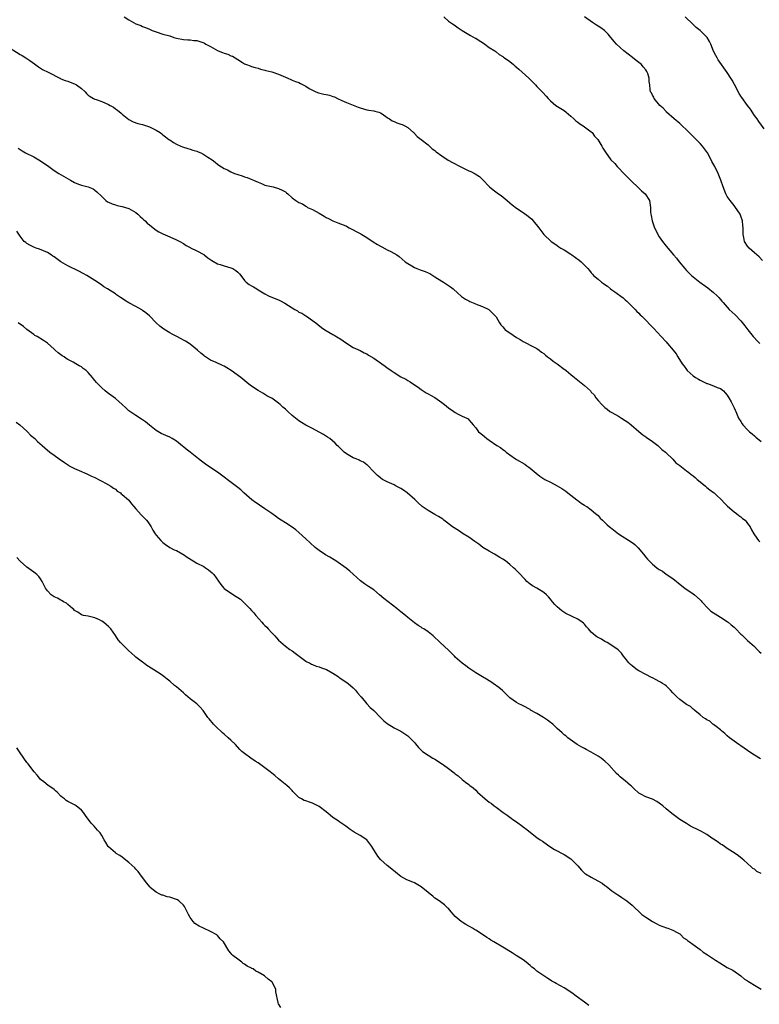
# Model space of a CAD drawing. Units: inches. Extents: x 2598000 to 2601000, y 1533000 to 1536000.
# Drawn here: x 2599721 to 2599938, y 1533601 to 1533890 of the extents above; entities that cross this region are included whole.
import ezdxf

# ---------------------------------------------------------------- set-up
doc = ezdxf.new("R2010")
doc.units = ezdxf.units.IN
doc.header["$MEASUREMENT"] = 0
doc.layers.add('LD25981533_10ft', color=53, linetype='Continuous')

msp = doc.modelspace()

# ---------------------------------------------------------------- linework, layer by layer
at = {"layer": 'LD25981533_10ft'}
for points, elevation in [([(2599751.58, 1533891), (2599753, 1533890.15), (2599755.01, 1533889), (2599756.45, 1533888.45), (2599757, 1533888.19), (2599757.9, 1533887.9), (2599759, 1533887.36), (2599759.27, 1533887.27), (2599759.87, 1533887), (2599761, 1533886.58), (2599763, 1533885.97), (2599765, 1533885.4), (2599766.22, 1533885), (2599767, 1533884.77), (2599769, 1533884.37), (2599770.27, 1533884.27), (2599771, 1533884.26), (2599772.1, 1533884.1), (2599773, 1533884.04), (2599775, 1533883.35), (2599775.25, 1533883.25), (2599775.64, 1533883), (2599777, 1533882.26), (2599779, 1533881.12), (2599779.27, 1533881), (2599780.52, 1533880.52), (2599781, 1533880.32), (2599782.05, 1533880.05), (2599783, 1533879.58), (2599783.45, 1533879.45), (2599785, 1533878.51), (2599786.43, 1533877.57), (2599787, 1533877.24), (2599787.59, 1533877), (2599788.64, 1533876.64), (2599789, 1533876.43), (2599790.15, 1533876.15), (2599791, 1533875.89), (2599791.66, 1533875.66), (2599793, 1533875.34), (2599793.25, 1533875.25), (2599795, 1533874.82), (2599797, 1533874.19), (2599799.77, 1533873), (2599800.6, 1533872.6), (2599801, 1533872.43), (2599802.02, 1533872.02), (2599803, 1533871.67), (2599803.45, 1533871.45), (2599805, 1533870.67), (2599805.99, 1533869.99), (2599807, 1533869.42), (2599807.97, 1533869), (2599808.72, 1533868.72), (2599810.33, 1533868.33), (2599811, 1533868.2), (2599811.96, 1533867.96), (2599813, 1533867.59), (2599813.46, 1533867.46), (2599814.35, 1533867), (2599815.58, 1533866.42), (2599817, 1533865.82), (2599820.43, 1533864.43), (2599821, 1533864.24), (2599823, 1533863.67), (2599823.58, 1533863.58), (2599825, 1533863.38), (2599825.28, 1533863.28), (2599826.51, 1533863), (2599827, 1533862.83), (2599827.48, 1533862.52), (2599829, 1533861.4), (2599829.2, 1533861.2), (2599829.61, 1533861), (2599830.43, 1533860.43), (2599831, 1533860.21), (2599831.82, 1533859.82), (2599833, 1533859.45), (2599833.32, 1533859.32), (2599834.19, 1533859), (2599835, 1533858.48), (2599836.75, 1533857), (2599836.87, 1533856.87), (2599837, 1533856.75), (2599837.79, 1533855.79), (2599839, 1533855), (2599841, 1533853.36), (2599842.21, 1533852.21), (2599843, 1533851.68), (2599843.36, 1533851.36), (2599845, 1533850.15), (2599846.88, 1533848.88), (2599848.17, 1533848.17), (2599850.47, 1533847), (2599853, 1533845.77), (2599853.54, 1533845.54), (2599854.89, 1533844.89), (2599856.09, 1533844.09), (2599857, 1533843.19), (2599859.07, 1533841), (2599860.18, 1533840.18), (2599861.72, 1533839), (2599862.46, 1533838.46), (2599864.29, 1533837), (2599865, 1533836.36), (2599865.74, 1533835.74), (2599867, 1533834.79), (2599869, 1533833.44), (2599870.39, 1533832.39), (2599871.48, 1533831.48), (2599871.94, 1533831), (2599873.58, 1533829), (2599874.15, 1533828.15), (2599875, 1533826.97), (2599877.17, 1533825), (2599878.23, 1533824.23), (2599879, 1533823.74), (2599879.42, 1533823.42), (2599880.09, 1533823), (2599881, 1533822.52), (2599883, 1533821.24), (2599883.3, 1533821), (2599885.48, 1533819.48), (2599886.01, 1533819), (2599887.99, 1533817), (2599888.45, 1533816.45), (2599889, 1533815.69), (2599889.36, 1533815.36), (2599889.7, 1533815), (2599891, 1533813.89), (2599892.04, 1533813), (2599892.62, 1533812.62), (2599893, 1533812.33), (2599893.78, 1533811.78), (2599894.64, 1533811), (2599895, 1533810.76), (2599895.88, 1533810.12), (2599898.4, 1533808.4), (2599899, 1533807.77), (2599899.42, 1533807.42), (2599901, 1533805.88), (2599901.42, 1533805.42), (2599901.87, 1533805), (2599902.41, 1533804.41), (2599903, 1533803.89), (2599903.42, 1533803.42), (2599903.88, 1533803), (2599905, 1533801.85), (2599906.38, 1533800.38), (2599907.38, 1533799.38), (2599909.59, 1533797), (2599911, 1533795.42), (2599911.42, 1533795), (2599913.04, 1533793), (2599913.93, 1533791.93), (2599914.42, 1533791), (2599915.72, 1533789), (2599916.31, 1533788.31), (2599917, 1533787.27), (2599917.22, 1533787), (2599919, 1533785.44), (2599919.61, 1533785), (2599920.5, 1533784.5), (2599921, 1533784.17), (2599921.8, 1533783.8), (2599923, 1533783.21), (2599923.15, 1533783.15), (2599923.65, 1533783), (2599925, 1533782.52), (2599926.06, 1533782.06), (2599927, 1533781.71), (2599927.94, 1533781), (2599928.4, 1533780.4), (2599929, 1533779.78), (2599929.27, 1533779.27), (2599929.5, 1533779), (2599930.18, 1533777.82), (2599931, 1533776.08), (2599931.3, 1533775.3), (2599931.48, 1533775), (2599932.33, 1533773), (2599933, 1533771.99), (2599933.37, 1533771.37), (2599933.56, 1533771), (2599935, 1533769.57), (2599935.52, 1533769), (2599936.35, 1533768.35), (2599937, 1533767.79), (2599937.45, 1533767.45), (2599939, 1533766.13)], 7390), ([(2599845.61, 1533891), (2599847, 1533889.79), (2599848.18, 1533889), (2599848.66, 1533888.66), (2599849.8, 1533887.8), (2599851.05, 1533887), (2599853, 1533885.87), (2599853.51, 1533885.51), (2599854.8, 1533884.8), (2599855, 1533884.72), (2599856.04, 1533884.04), (2599857, 1533883.46), (2599857.68, 1533883), (2599859, 1533882.05), (2599860.67, 1533881), (2599860.85, 1533880.85), (2599861, 1533880.75), (2599861.94, 1533879.94), (2599863, 1533879.34), (2599863.19, 1533879.19), (2599863.5, 1533879), (2599865, 1533877.89), (2599866.09, 1533877), (2599866.57, 1533876.57), (2599867, 1533876.23), (2599867.64, 1533875.64), (2599870.62, 1533873), (2599871, 1533872.6), (2599872.62, 1533871), (2599873, 1533870.54), (2599874.76, 1533868.76), (2599875.71, 1533867.71), (2599876.33, 1533867), (2599877, 1533866.33), (2599878.56, 1533865), (2599880.06, 1533864.06), (2599881, 1533863.53), (2599881.59, 1533863), (2599883, 1533861.82), (2599883.87, 1533861), (2599884.44, 1533860.44), (2599885, 1533860.06), (2599885.6, 1533859.6), (2599886.65, 1533859), (2599887, 1533858.72), (2599889, 1533857.25), (2599889.3, 1533857), (2599889.98, 1533855.98), (2599890.96, 1533855), (2599892.09, 1533853), (2599892.4, 1533852.4), (2599893, 1533851.52), (2599893.18, 1533851.18), (2599894.77, 1533849), (2599895.91, 1533847.91), (2599896.58, 1533847), (2599897, 1533846.64), (2599898.56, 1533845), (2599899.79, 1533843.79), (2599901, 1533842.48), (2599902.64, 1533841), (2599902.81, 1533840.81), (2599903.82, 1533839.82), (2599904.86, 1533839), (2599906.14, 1533837), (2599906.42, 1533835), (2599906.42, 1533833.58), (2599906.49, 1533833), (2599906.64, 1533832.64), (2599906.88, 1533831), (2599907, 1533830.71), (2599907.57, 1533829), (2599908.08, 1533828.08), (2599908.56, 1533827), (2599909, 1533826.33), (2599909.92, 1533825), (2599911, 1533823.59), (2599913.14, 1533821), (2599914.06, 1533820.06), (2599914.81, 1533819), (2599916.49, 1533817), (2599917, 1533816.45), (2599917.74, 1533815.74), (2599918.46, 1533815), (2599919, 1533814.53), (2599920.95, 1533812.95), (2599923.28, 1533811.28), (2599925, 1533809.92), (2599926.03, 1533809), (2599926.51, 1533808.51), (2599927, 1533807.93), (2599927.45, 1533807.45), (2599927.81, 1533807), (2599929, 1533805.63), (2599929.58, 1533805), (2599931.35, 1533803.35), (2599933, 1533801.62), (2599934.18, 1533800.18), (2599935.01, 1533799), (2599936.61, 1533797), (2599936.79, 1533796.79), (2599937.78, 1533795.78), (2599938.58, 1533795)], 7380), ([(2599939.38, 1533819.38), (2599938.4, 1533820.4), (2599937.67, 1533821), (2599937, 1533821.66), (2599935.45, 1533823), (2599935, 1533823.56), (2599934.08, 1533825), (2599933.87, 1533826.13), (2599933.69, 1533827), (2599933.67, 1533827.67), (2599933.72, 1533829), (2599933.62, 1533829.62), (2599933.5, 1533831), (2599933, 1533832.44), (2599932.78, 1533833), (2599931.24, 1533835.24), (2599931, 1533835.51), (2599929.81, 1533837), (2599929, 1533838.22), (2599928.57, 1533839), (2599927.78, 1533841), (2599927.11, 1533843), (2599926.3, 1533845), (2599925.32, 1533847), (2599924.51, 1533848.51), (2599924.28, 1533849), (2599923.17, 1533851), (2599921.71, 1533853), (2599921, 1533853.77), (2599919.83, 1533855), (2599919, 1533855.81), (2599918.38, 1533856.38), (2599917, 1533857.84), (2599915.72, 1533859), (2599915.37, 1533859.37), (2599915, 1533859.69), (2599913.39, 1533861), (2599911.15, 1533863), (2599911.09, 1533863.09), (2599911, 1533863.16), (2599910.16, 1533864.16), (2599909.16, 1533865), (2599907.5, 1533867), (2599907.38, 1533867.38), (2599907, 1533867.96), (2599906.68, 1533868.68), (2599906.46, 1533869), (2599906.36, 1533869.64), (2599906.2, 1533871), (2599906.05, 1533872.05), (2599906.04, 1533873), (2599905.6, 1533874.4), (2599905.36, 1533875), (2599905, 1533875.47), (2599904.29, 1533876.29), (2599903.75, 1533877), (2599903, 1533877.62), (2599902.2, 1533878.2), (2599901.09, 1533879.09), (2599898.54, 1533881), (2599896.37, 1533883), (2599895.73, 1533883.73), (2599894.87, 1533884.87), (2599894.79, 1533885), (2599893.97, 1533885.97), (2599892.93, 1533887), (2599891.79, 1533887.79), (2599891, 1533888.29), (2599890.55, 1533888.55), (2599889.34, 1533889.34), (2599887.03, 1533891)], 7370), ([(2599939.88, 1533858.12), (2599938.25, 1533860.25), (2599937.76, 1533861), (2599937, 1533862.05), (2599935.86, 1533863.86), (2599935, 1533864.98), (2599933.3, 1533867.3), (2599933, 1533867.73), (2599932.51, 1533868.51), (2599931.15, 1533871.15), (2599930.43, 1533872.43), (2599930.05, 1533873), (2599929, 1533874.68), (2599928, 1533876), (2599927.33, 1533877), (2599926.35, 1533878.35), (2599926.01, 1533879), (2599925.62, 1533879.62), (2599924.97, 1533880.97), (2599924.12, 1533883), (2599923.75, 1533883.75), (2599923.04, 1533885), (2599921, 1533887), (2599919.89, 1533887.89), (2599919, 1533888.75), (2599916.58, 1533891)], 7360), ([(2599717, 1533882.48), (2599721, 1533879.96), (2599721.63, 1533879.63), (2599722.66, 1533879), (2599723, 1533878.78), (2599723.84, 1533878.16), (2599725.21, 1533877.21), (2599726.34, 1533876.34), (2599727, 1533875.89), (2599727.55, 1533875.55), (2599729.24, 1533874.76), (2599732.86, 1533872.86), (2599733, 1533872.83), (2599734.26, 1533872.26), (2599735, 1533872.09), (2599737.22, 1533871.22), (2599737.54, 1533871), (2599739, 1533869.93), (2599740.09, 1533869), (2599740.51, 1533868.51), (2599741, 1533868.02), (2599741.6, 1533867.6), (2599742.58, 1533867), (2599743, 1533866.78), (2599743.31, 1533866.69), (2599745, 1533866.1), (2599747, 1533865.28), (2599747.5, 1533865), (2599748.43, 1533864.43), (2599749, 1533864), (2599749.6, 1533863.6), (2599750.67, 1533862.67), (2599751, 1533862.36), (2599753, 1533860.85), (2599754.19, 1533860.19), (2599755.65, 1533859.65), (2599757, 1533859.36), (2599757.27, 1533859.27), (2599758.17, 1533859), (2599759, 1533858.68), (2599761, 1533857.65), (2599762.14, 1533857), (2599762.62, 1533856.62), (2599763, 1533856.36), (2599763.73, 1533855.73), (2599764.72, 1533855), (2599765, 1533854.83), (2599766.1, 1533854.1), (2599767, 1533853.61), (2599768.29, 1533853), (2599768.79, 1533852.79), (2599770.28, 1533852.28), (2599771, 1533852.12), (2599771.82, 1533851.82), (2599773, 1533851.49), (2599773.35, 1533851.35), (2599774.13, 1533851), (2599775, 1533850.58), (2599776.24, 1533849.76), (2599777.46, 1533849), (2599778.31, 1533848.31), (2599779, 1533847.67), (2599779.45, 1533847.45), (2599781, 1533846.43), (2599781.99, 1533845.99), (2599783, 1533845.49), (2599784.08, 1533845), (2599785, 1533844.69), (2599786.31, 1533844.31), (2599787, 1533844.01), (2599787.78, 1533843.78), (2599791, 1533842.37), (2599792.01, 1533841.99), (2599793, 1533841.57), (2599795.43, 1533841), (2599797, 1533840.59), (2599798.06, 1533840.06), (2599799, 1533839.53), (2599799.31, 1533839.31), (2599799.7, 1533839), (2599801, 1533837.76), (2599802.07, 1533837), (2599803, 1533836.44), (2599804.04, 1533836.04), (2599805, 1533835.35), (2599805.22, 1533835.22), (2599805.54, 1533835), (2599807, 1533834.32), (2599809, 1533833.29), (2599810.44, 1533832.44), (2599811, 1533832.05), (2599811.67, 1533831.67), (2599813, 1533831), (2599814.43, 1533830.43), (2599816.27, 1533829.73), (2599817, 1533829.42), (2599817.81, 1533829), (2599818.57, 1533828.57), (2599819, 1533828.43), (2599819.88, 1533827.88), (2599821, 1533827.34), (2599821.22, 1533827.22), (2599821.53, 1533827), (2599823, 1533826.11), (2599824.86, 1533824.86), (2599826.11, 1533824.11), (2599827, 1533823.56), (2599827.38, 1533823.38), (2599829, 1533822.47), (2599830.05, 1533822.05), (2599831.83, 1533821), (2599832.52, 1533820.52), (2599834.27, 1533819), (2599835, 1533818.46), (2599836.21, 1533817.79), (2599837, 1533817.31), (2599837.71, 1533817), (2599838.63, 1533816.63), (2599839, 1533816.53), (2599840.09, 1533816.09), (2599841, 1533815.74), (2599841.51, 1533815.51), (2599843, 1533814.61), (2599845, 1533813.3), (2599845.5, 1533813), (2599846.38, 1533812.38), (2599847.58, 1533811.58), (2599848.34, 1533811), (2599849.73, 1533809.73), (2599850.62, 1533809), (2599850.82, 1533808.82), (2599852, 1533808), (2599853, 1533807.46), (2599853.32, 1533807.32), (2599854.75, 1533806.75), (2599855.65, 1533806.35), (2599857, 1533805.87), (2599858.91, 1533804.91), (2599859, 1533804.84), (2599860.82, 1533803), (2599861, 1533802.78), (2599862.03, 1533801), (2599862.44, 1533800.44), (2599863, 1533799.82), (2599863.35, 1533799.35), (2599863.71, 1533799), (2599865, 1533798.05), (2599867, 1533796.73), (2599868.12, 1533796.12), (2599869, 1533795.5), (2599870.09, 1533795), (2599871, 1533794.51), (2599873, 1533793.52), (2599873.67, 1533793), (2599874.39, 1533792.39), (2599875, 1533792.02), (2599875.5, 1533791.5), (2599876.16, 1533791), (2599877, 1533790.41), (2599877.79, 1533789.79), (2599879, 1533788.94), (2599881, 1533787.42), (2599881.26, 1533787.26), (2599881.6, 1533787), (2599883, 1533785.82), (2599884.04, 1533785), (2599884.55, 1533784.55), (2599887, 1533782.63), (2599888.73, 1533781), (2599888.87, 1533780.87), (2599889, 1533780.69), (2599889.82, 1533779.82), (2599890.38, 1533779), (2599891, 1533778.18), (2599892.1, 1533777), (2599892.57, 1533776.57), (2599893, 1533776.14), (2599893.67, 1533775.67), (2599894.5, 1533775), (2599895, 1533774.67), (2599897, 1533773.58), (2599897.91, 1533773), (2599899, 1533772.35), (2599899.79, 1533771.79), (2599900.77, 1533771), (2599903, 1533769.07), (2599904.12, 1533768.12), (2599905, 1533767.55), (2599905.29, 1533767.29), (2599905.78, 1533767), (2599907, 1533766.16), (2599908.53, 1533765), (2599909, 1533764.56), (2599909.77, 1533763.77), (2599910.8, 1533763), (2599911, 1533762.79), (2599913, 1533760.94), (2599913.9, 1533759.9), (2599915, 1533759.07), (2599917, 1533757.53), (2599917.28, 1533757.28), (2599917.71, 1533757), (2599918.42, 1533756.42), (2599919, 1533755.99), (2599919.51, 1533755.51), (2599920.17, 1533755), (2599921, 1533754.31), (2599922.55, 1533753), (2599923, 1533752.64), (2599923.89, 1533751.89), (2599925, 1533751.1), (2599925.13, 1533751), (2599926.08, 1533750.08), (2599927, 1533749.29), (2599927.29, 1533749), (2599928.07, 1533748.07), (2599929, 1533747.21), (2599929.1, 1533747.1), (2599931, 1533745.48), (2599931.69, 1533745), (2599932.39, 1533744.39), (2599933, 1533744.02), (2599933.53, 1533743.53), (2599934.22, 1533743), (2599934.56, 1533742.56), (2599935, 1533742.06), (2599935.74, 1533741), (2599936.13, 1533740.13), (2599936.82, 1533739), (2599937, 1533738.71), (2599938.22, 1533737), (2599938.59, 1533736.59)], 7400), ([(2599720.4, 1533852.4), (2599721, 1533851.99), (2599721.6, 1533851.6), (2599722.6, 1533851), (2599725, 1533849.82), (2599727, 1533848.66), (2599729.38, 1533847), (2599731, 1533845.85), (2599732.34, 1533845), (2599735.76, 1533843), (2599737, 1533842.34), (2599738.16, 1533841.84), (2599739, 1533841.52), (2599741.03, 1533841), (2599742.47, 1533840.47), (2599743, 1533840.1), (2599743.59, 1533839.59), (2599745, 1533838.2), (2599746.16, 1533837), (2599746.66, 1533836.66), (2599747, 1533836.48), (2599748.03, 1533836.03), (2599749, 1533835.71), (2599749.57, 1533835.57), (2599751, 1533835.26), (2599751.99, 1533835), (2599753, 1533834.67), (2599755, 1533833.5), (2599755.62, 1533833), (2599756.32, 1533832.32), (2599757, 1533831.75), (2599757.35, 1533831.35), (2599757.76, 1533831), (2599758.36, 1533830.36), (2599759, 1533829.87), (2599760.57, 1533828.57), (2599761, 1533828.32), (2599761.81, 1533827.81), (2599763, 1533827.21), (2599765, 1533826.32), (2599767, 1533825.46), (2599767.92, 1533825), (2599769, 1533824.32), (2599769.78, 1533823.78), (2599771, 1533823.16), (2599771.1, 1533823.1), (2599773, 1533822.21), (2599775, 1533821.1), (2599775.14, 1533821), (2599776.17, 1533820.17), (2599777.33, 1533819.33), (2599779, 1533818.42), (2599779.83, 1533818.17), (2599781, 1533817.78), (2599783, 1533817.25), (2599783.54, 1533817), (2599784.42, 1533816.42), (2599785, 1533815.95), (2599785.47, 1533815.47), (2599785.87, 1533815), (2599787, 1533813.44), (2599787.44, 1533813), (2599788.32, 1533812.32), (2599789, 1533811.92), (2599789.6, 1533811.6), (2599790.59, 1533811), (2599791, 1533810.78), (2599793, 1533809.56), (2599794.08, 1533809), (2599794.7, 1533808.7), (2599797, 1533807.78), (2599797.54, 1533807.54), (2599798.86, 1533806.86), (2599801, 1533805.45), (2599801.77, 1533805), (2599802.53, 1533804.53), (2599803, 1533804.21), (2599803.83, 1533803.83), (2599805, 1533803.12), (2599805.22, 1533803), (2599807, 1533801.75), (2599807.98, 1533801), (2599808.58, 1533800.58), (2599809.68, 1533799.68), (2599810.62, 1533799), (2599813, 1533797.63), (2599813.38, 1533797.38), (2599814.65, 1533796.65), (2599815, 1533796.4), (2599817, 1533795.07), (2599819, 1533793.82), (2599821, 1533792.9), (2599822.2, 1533792.2), (2599823, 1533791.87), (2599823.5, 1533791.5), (2599825, 1533790.65), (2599827.39, 1533789), (2599828.33, 1533788.33), (2599829, 1533787.81), (2599829.49, 1533787.49), (2599830.12, 1533787), (2599831, 1533786.42), (2599833, 1533785.19), (2599834.45, 1533784.45), (2599835, 1533784.06), (2599835.69, 1533783.69), (2599836.66, 1533783), (2599838.07, 1533782.07), (2599839, 1533781.39), (2599839.58, 1533781), (2599840.47, 1533780.47), (2599841, 1533780.2), (2599841.73, 1533779.73), (2599843, 1533779.03), (2599845, 1533777.62), (2599845.8, 1533777), (2599847, 1533775.99), (2599848.52, 1533775), (2599849, 1533774.62), (2599849.86, 1533774.14), (2599851, 1533773.58), (2599852.41, 1533773), (2599852.79, 1533772.79), (2599853, 1533772.53), (2599853.71, 1533771.71), (2599854.27, 1533771), (2599855, 1533770.14), (2599855.8, 1533769), (2599856.52, 1533768.52), (2599857.62, 1533767.62), (2599858.29, 1533767), (2599859, 1533766.54), (2599861.23, 1533765), (2599862.32, 1533764.32), (2599863, 1533763.74), (2599863.44, 1533763.44), (2599863.98, 1533763), (2599865, 1533762.22), (2599866.69, 1533761), (2599867, 1533760.81), (2599869.43, 1533759.43), (2599870.06, 1533759), (2599870.63, 1533758.63), (2599871, 1533758.33), (2599872.77, 1533756.77), (2599873.89, 1533755.89), (2599875.38, 1533755), (2599877, 1533754.2), (2599879, 1533753.13), (2599880.33, 1533752.33), (2599881.53, 1533751.53), (2599882.13, 1533751), (2599883, 1533750.31), (2599884.72, 1533749), (2599885, 1533748.77), (2599886.04, 1533748.04), (2599887, 1533747.4), (2599887.24, 1533747.24), (2599887.68, 1533747), (2599889, 1533746.03), (2599890.28, 1533745), (2599890.65, 1533744.65), (2599891, 1533744.37), (2599891.62, 1533743.62), (2599892.28, 1533743), (2599893, 1533742.35), (2599893.67, 1533741.67), (2599894.74, 1533740.74), (2599895, 1533740.56), (2599897.01, 1533739), (2599901, 1533736.4), (2599901.82, 1533735.82), (2599902.83, 1533734.83), (2599904.4, 1533733), (2599905, 1533732.15), (2599905.56, 1533731.56), (2599906.06, 1533731), (2599907, 1533730.01), (2599908.27, 1533729), (2599908.71, 1533728.71), (2599909, 1533728.46), (2599909.96, 1533727.96), (2599911, 1533727.15), (2599913, 1533725.86), (2599914.02, 1533725), (2599914.59, 1533724.59), (2599915.67, 1533723.67), (2599916.52, 1533723), (2599919, 1533721.3), (2599919.37, 1533721), (2599921, 1533719.56), (2599921.28, 1533719.28), (2599921.53, 1533719), (2599923.38, 1533717), (2599924.21, 1533716.21), (2599925, 1533715.71), (2599925.41, 1533715.41), (2599927, 1533714.44), (2599929, 1533713.2), (2599929.27, 1533713), (2599930.19, 1533712.19), (2599931, 1533711.51), (2599931.55, 1533711), (2599933, 1533709.51), (2599933.26, 1533709.26), (2599933.56, 1533709), (2599934.26, 1533708.26), (2599935, 1533707.63), (2599937, 1533705.79), (2599937.76, 1533705), (2599938.41, 1533704.41), (2599939, 1533703.83)], 7410), ([(2599938.78, 1533672.78), (2599937, 1533673.86), (2599935.32, 1533675), (2599935, 1533675.26), (2599933, 1533676.66), (2599932.45, 1533677), (2599931, 1533677.98), (2599929.64, 1533679), (2599929, 1533679.55), (2599928.3, 1533680.3), (2599927.34, 1533681), (2599927, 1533681.32), (2599925.73, 1533682.27), (2599925, 1533682.86), (2599924.79, 1533683), (2599923.83, 1533683.83), (2599923, 1533684.23), (2599922.59, 1533684.59), (2599921.94, 1533685), (2599921, 1533685.71), (2599919.47, 1533687), (2599919.23, 1533687.23), (2599919, 1533687.36), (2599918.17, 1533688.17), (2599917, 1533688.82), (2599915, 1533690.28), (2599914.19, 1533691), (2599913, 1533692.23), (2599912.35, 1533693), (2599911, 1533694.29), (2599910.59, 1533694.59), (2599909.92, 1533695), (2599909.38, 1533695.38), (2599909, 1533695.58), (2599908.04, 1533696.04), (2599907, 1533696.59), (2599906.71, 1533696.71), (2599905, 1533697.63), (2599903, 1533698.66), (2599902.46, 1533699), (2599901.63, 1533699.63), (2599901, 1533700.13), (2599900.55, 1533700.55), (2599900.01, 1533701), (2599899, 1533702.37), (2599898.43, 1533703), (2599897.88, 1533703.88), (2599897, 1533704.79), (2599896.9, 1533704.9), (2599895, 1533706.16), (2599893.68, 1533707), (2599893, 1533707.34), (2599891.96, 1533707.96), (2599891, 1533708.48), (2599890.68, 1533708.68), (2599890.23, 1533709), (2599889.54, 1533709.54), (2599889, 1533710.09), (2599888.14, 1533711), (2599887.63, 1533711.63), (2599887, 1533712.39), (2599886.7, 1533712.7), (2599886.33, 1533713), (2599885, 1533713.87), (2599883.36, 1533714.64), (2599881.53, 1533715.53), (2599880.32, 1533716.32), (2599879, 1533717.49), (2599878.24, 1533718.24), (2599877.62, 1533719), (2599877.33, 1533719.33), (2599877, 1533719.75), (2599876.41, 1533720.41), (2599875.86, 1533721), (2599875, 1533721.77), (2599873, 1533722.96), (2599871.66, 1533723.66), (2599871, 1533724.17), (2599870.52, 1533724.52), (2599870.08, 1533725), (2599869.52, 1533725.52), (2599869, 1533726.12), (2599868.21, 1533727), (2599867.58, 1533727.58), (2599867, 1533728.18), (2599866.57, 1533728.57), (2599866.16, 1533729), (2599865, 1533729.98), (2599863.73, 1533731), (2599863, 1533731.5), (2599862.05, 1533732.05), (2599861, 1533732.73), (2599860.55, 1533733), (2599859, 1533733.86), (2599857.1, 1533735), (2599855.9, 1533735.9), (2599855, 1533736.49), (2599854.72, 1533736.72), (2599853, 1533737.95), (2599851.31, 1533739), (2599849.94, 1533739.94), (2599848.21, 1533741), (2599846.44, 1533742.44), (2599845.65, 1533743), (2599845.29, 1533743.29), (2599845, 1533743.46), (2599844.1, 1533744.1), (2599843, 1533744.67), (2599842.44, 1533745), (2599841, 1533745.79), (2599839.22, 1533747), (2599838.05, 1533748.05), (2599837.06, 1533749.06), (2599834.79, 1533751), (2599833.78, 1533751.78), (2599833, 1533752.27), (2599832.54, 1533752.54), (2599831.65, 1533753), (2599831, 1533753.38), (2599829, 1533754.28), (2599827.57, 1533755), (2599827.22, 1533755.22), (2599827, 1533755.4), (2599826.14, 1533756.14), (2599825.19, 1533757), (2599825, 1533757.22), (2599823.16, 1533759.16), (2599823, 1533759.27), (2599822.03, 1533760.03), (2599821, 1533760.47), (2599820.67, 1533760.67), (2599819.81, 1533761), (2599819, 1533761.36), (2599817, 1533762.5), (2599816.33, 1533763), (2599815, 1533764.23), (2599814.65, 1533764.65), (2599814.28, 1533765), (2599813.66, 1533765.66), (2599812.08, 1533767), (2599811.45, 1533767.45), (2599810.19, 1533768.19), (2599809, 1533768.92), (2599807, 1533769.96), (2599805, 1533770.93), (2599803.75, 1533771.75), (2599803, 1533772.22), (2599801.98, 1533773), (2599801, 1533773.82), (2599799.7, 1533775), (2599799.32, 1533775.32), (2599799, 1533775.63), (2599798.23, 1533776.23), (2599797.43, 1533777), (2599797, 1533777.38), (2599795, 1533778.83), (2599794.73, 1533779), (2599793.6, 1533779.6), (2599792.38, 1533780.38), (2599791, 1533781.13), (2599789, 1533782.44), (2599788.23, 1533783), (2599786.49, 1533784.49), (2599785.86, 1533785), (2599783.04, 1533787), (2599781.75, 1533787.75), (2599781, 1533788.25), (2599780.47, 1533788.47), (2599778.68, 1533789.32), (2599777, 1533790.08), (2599775.23, 1533791.23), (2599775, 1533791.4), (2599774.13, 1533792.13), (2599773.17, 1533793), (2599771, 1533794.8), (2599770.72, 1533795), (2599769.62, 1533795.62), (2599769, 1533795.98), (2599768.32, 1533796.32), (2599767.11, 1533797), (2599765.67, 1533797.67), (2599765, 1533798.08), (2599763.21, 1533799.21), (2599762.09, 1533800.09), (2599761, 1533801.07), (2599759, 1533803.09), (2599757.95, 1533803.95), (2599757, 1533804.68), (2599756.81, 1533804.81), (2599755, 1533805.84), (2599753, 1533806.92), (2599751.71, 1533807.71), (2599751, 1533808.21), (2599750.51, 1533808.51), (2599749.3, 1533809.3), (2599749, 1533809.55), (2599746.67, 1533811), (2599745.61, 1533811.61), (2599745, 1533812.08), (2599743.71, 1533813), (2599743, 1533813.47), (2599740.57, 1533815), (2599739.55, 1533815.55), (2599738.22, 1533816.22), (2599735, 1533817.79), (2599733, 1533819.02), (2599731.81, 1533819.81), (2599731, 1533820.43), (2599730.64, 1533820.64), (2599730.11, 1533821), (2599729, 1533821.68), (2599726.68, 1533822.68), (2599725.68, 1533823), (2599725.18, 1533823.18), (2599725, 1533823.26), (2599723.84, 1533823.84), (2599723, 1533824.34), (2599722.62, 1533824.62), (2599722.2, 1533825), (2599721, 1533826.5), (2599720.01, 1533828.01)], 7420), ([(2599939, 1533639.12), (2599937.71, 1533639.71), (2599937, 1533640.31), (2599936.56, 1533640.56), (2599936.04, 1533641), (2599935, 1533642.01), (2599933.92, 1533643), (2599933.39, 1533643.39), (2599932.28, 1533644.28), (2599931.29, 1533645), (2599930.54, 1533645.46), (2599929, 1533646.45), (2599928.21, 1533647), (2599927.48, 1533647.48), (2599927, 1533647.75), (2599926.28, 1533648.28), (2599925, 1533649.17), (2599924.51, 1533649.49), (2599923, 1533650.52), (2599922.06, 1533651), (2599921.4, 1533651.4), (2599920.07, 1533652.07), (2599919, 1533652.59), (2599918.19, 1533653), (2599917, 1533653.77), (2599915.03, 1533655), (2599913.84, 1533655.84), (2599912.71, 1533656.71), (2599911, 1533658.14), (2599910.02, 1533659), (2599909, 1533659.8), (2599908.25, 1533660.25), (2599907, 1533660.95), (2599905, 1533661.63), (2599903.61, 1533662.39), (2599903, 1533662.7), (2599902.7, 1533663), (2599901.83, 1533663.83), (2599901, 1533664.55), (2599900.79, 1533664.79), (2599900.56, 1533665), (2599899, 1533666.32), (2599898.11, 1533667), (2599897.51, 1533667.51), (2599897, 1533668.01), (2599896.46, 1533668.46), (2599894.19, 1533671), (2599893, 1533672.13), (2599892.53, 1533672.53), (2599891.93, 1533673), (2599891, 1533673.61), (2599889, 1533674.74), (2599887.5, 1533675.5), (2599887, 1533675.82), (2599886.21, 1533676.21), (2599884.87, 1533677), (2599882.09, 1533679), (2599881.53, 1533679.53), (2599881, 1533679.87), (2599880.44, 1533680.44), (2599879, 1533681.68), (2599877.65, 1533683), (2599877.29, 1533683.29), (2599877, 1533683.48), (2599876.15, 1533684.15), (2599874.94, 1533684.94), (2599873, 1533686.14), (2599871.16, 1533687.16), (2599871, 1533687.28), (2599869, 1533688.35), (2599868.59, 1533688.59), (2599867.71, 1533689), (2599867, 1533689.36), (2599865, 1533690.76), (2599862.85, 1533692.85), (2599861.8, 1533693.8), (2599860.14, 1533695), (2599859.47, 1533695.47), (2599859, 1533695.76), (2599858.21, 1533696.21), (2599857, 1533696.96), (2599855, 1533698.07), (2599853, 1533699.42), (2599852.11, 1533700.11), (2599851, 1533700.93), (2599849, 1533702.74), (2599848.73, 1533703), (2599847.89, 1533703.89), (2599847, 1533704.78), (2599844.55, 1533707), (2599842.44, 1533709), (2599841, 1533710.14), (2599839.77, 1533711), (2599839.28, 1533711.28), (2599839, 1533711.48), (2599838.04, 1533712.04), (2599837, 1533712.81), (2599835, 1533714.39), (2599834.3, 1533715), (2599833, 1533716.07), (2599832.47, 1533716.47), (2599831.84, 1533717), (2599829.24, 1533719), (2599827.99, 1533719.99), (2599826.74, 1533721), (2599825, 1533722.47), (2599823.5, 1533723.5), (2599822.3, 1533724.3), (2599821.13, 1533725.13), (2599819, 1533727.08), (2599817.95, 1533727.95), (2599816.91, 1533728.91), (2599813.87, 1533731), (2599813.35, 1533731.35), (2599812.11, 1533732.11), (2599810.83, 1533732.83), (2599809, 1533734.04), (2599807.81, 1533735), (2599806.35, 1533736.35), (2599805, 1533737.53), (2599803, 1533739.35), (2599802.11, 1533740.11), (2599801, 1533740.97), (2599799, 1533742.23), (2599797.82, 1533743), (2599797, 1533743.51), (2599796.14, 1533744.14), (2599795, 1533744.93), (2599793, 1533746.35), (2599791.41, 1533747.41), (2599791, 1533747.66), (2599790.2, 1533748.2), (2599789.1, 1533749), (2599786.83, 1533751), (2599785.88, 1533751.88), (2599785, 1533752.62), (2599781.84, 1533755), (2599781.35, 1533755.35), (2599781, 1533755.62), (2599780.2, 1533756.2), (2599779, 1533757.12), (2599776.22, 1533759), (2599775.48, 1533759.48), (2599774.31, 1533760.31), (2599773.48, 1533761), (2599771, 1533762.97), (2599769.83, 1533763.83), (2599769, 1533764.57), (2599768.75, 1533764.75), (2599767, 1533766.19), (2599765.72, 1533767), (2599765, 1533767.39), (2599763.87, 1533767.87), (2599762.52, 1533768.52), (2599761, 1533769.34), (2599759, 1533770.9), (2599757.88, 1533771.88), (2599756.71, 1533772.71), (2599755, 1533773.77), (2599753.22, 1533775), (2599753, 1533775.17), (2599752.06, 1533776.06), (2599751.01, 1533777), (2599749, 1533778.75), (2599747, 1533780.27), (2599746.56, 1533780.56), (2599746.03, 1533781), (2599745, 1533781.9), (2599743.47, 1533783.47), (2599743, 1533784.12), (2599742.58, 1533784.58), (2599742.3, 1533785), (2599741, 1533786.45), (2599740.4, 1533787), (2599739.57, 1533787.57), (2599739, 1533788.05), (2599738.37, 1533788.37), (2599737.35, 1533789), (2599736.55, 1533789.45), (2599735, 1533790.26), (2599734.54, 1533790.54), (2599733.89, 1533791), (2599733.35, 1533791.35), (2599732.2, 1533792.2), (2599731.34, 1533793), (2599731, 1533793.28), (2599729, 1533795.06), (2599727.82, 1533795.82), (2599725.95, 1533797), (2599725.35, 1533797.35), (2599725, 1533797.59), (2599723, 1533799.08), (2599721.93, 1533799.93), (2599720.45, 1533801)], 7430), ([(2599719.82, 1533771.82), (2599720.92, 1533771), (2599723, 1533769.15), (2599723.19, 1533769), (2599724.04, 1533768.04), (2599725.34, 1533767), (2599726.11, 1533766.11), (2599727.43, 1533765), (2599728.26, 1533764.26), (2599729.77, 1533763), (2599731, 1533762.12), (2599732.49, 1533761), (2599734, 1533760), (2599735.17, 1533759.17), (2599735.45, 1533759), (2599737, 1533758.17), (2599738.36, 1533757.64), (2599740.61, 1533756.61), (2599741, 1533756.47), (2599741.97, 1533755.97), (2599743, 1533755.51), (2599743.33, 1533755.33), (2599744.06, 1533755), (2599745, 1533754.46), (2599746.11, 1533753.89), (2599747.69, 1533753), (2599748.42, 1533752.42), (2599749, 1533752.08), (2599749.57, 1533751.57), (2599750.47, 1533751), (2599750.72, 1533750.72), (2599751, 1533750.54), (2599752.88, 1533749), (2599753, 1533748.88), (2599753.78, 1533747.78), (2599754.47, 1533747), (2599755, 1533746.35), (2599756.56, 1533744.56), (2599757, 1533744.15), (2599757.57, 1533743.56), (2599758.18, 1533743), (2599758.53, 1533742.53), (2599759.49, 1533741), (2599760.02, 1533740.02), (2599760.67, 1533739), (2599761, 1533738.56), (2599762.41, 1533737), (2599763, 1533736.43), (2599763.79, 1533735.79), (2599764.99, 1533735), (2599766.3, 1533734.3), (2599767, 1533734.07), (2599768.83, 1533733), (2599769, 1533732.92), (2599770.16, 1533732.16), (2599771.84, 1533731), (2599773, 1533730.35), (2599775, 1533729.32), (2599775.54, 1533729), (2599776.43, 1533728.43), (2599777, 1533727.93), (2599777.51, 1533727.51), (2599778, 1533727), (2599780.07, 1533724.07), (2599780.86, 1533723), (2599781, 1533722.88), (2599783.79, 1533721), (2599784.58, 1533720.58), (2599785, 1533720.29), (2599785.8, 1533719.8), (2599786.57, 1533719), (2599788.56, 1533717), (2599789, 1533716.47), (2599789.73, 1533715.73), (2599790.3, 1533715), (2599792.04, 1533713), (2599792.52, 1533712.52), (2599793, 1533711.99), (2599793.52, 1533711.52), (2599793.94, 1533711), (2599795, 1533709.87), (2599795.88, 1533709), (2599796.42, 1533708.42), (2599797, 1533707.7), (2599799, 1533705.89), (2599800.32, 1533705), (2599801, 1533704.57), (2599801.9, 1533703.9), (2599803.05, 1533703), (2599805, 1533701.54), (2599805.34, 1533701.34), (2599806.06, 1533701), (2599806.68, 1533700.68), (2599807, 1533700.56), (2599808.1, 1533700.1), (2599809, 1533699.89), (2599809.61, 1533699.61), (2599811.07, 1533699.07), (2599813, 1533697.96), (2599814.51, 1533697), (2599814.78, 1533696.78), (2599815, 1533696.63), (2599817.5, 1533695), (2599819, 1533693.65), (2599819.62, 1533693), (2599820.18, 1533692.18), (2599821, 1533691.31), (2599821.13, 1533691.13), (2599821.26, 1533691), (2599823, 1533689), (2599823.94, 1533687.94), (2599825, 1533687), (2599826.99, 1533684.99), (2599828, 1533684), (2599829, 1533683.15), (2599831, 1533681.92), (2599833, 1533680.95), (2599835, 1533679.55), (2599835.28, 1533679.28), (2599835.6, 1533679), (2599837, 1533677.59), (2599837.26, 1533677.26), (2599838.17, 1533676.17), (2599839, 1533675.38), (2599839.17, 1533675.17), (2599839.39, 1533675), (2599841, 1533673.9), (2599842.43, 1533673), (2599843, 1533672.67), (2599845.21, 1533671.21), (2599845.49, 1533671), (2599847, 1533669.93), (2599848.66, 1533668.66), (2599849, 1533668.35), (2599849.83, 1533667.83), (2599851, 1533666.77), (2599852.03, 1533665.97), (2599853, 1533665.26), (2599853.29, 1533665), (2599854.25, 1533664.25), (2599855, 1533663.57), (2599855.56, 1533663), (2599857.81, 1533661), (2599859, 1533660.08), (2599859.63, 1533659.63), (2599860.4, 1533659), (2599861, 1533658.6), (2599863.08, 1533657), (2599864.22, 1533656.22), (2599865, 1533655.61), (2599865.39, 1533655.39), (2599865.96, 1533655), (2599867, 1533654.23), (2599868.88, 1533652.88), (2599869, 1533652.78), (2599870.02, 1533652.02), (2599871.09, 1533651.09), (2599873, 1533649.67), (2599873.97, 1533649), (2599874.61, 1533648.61), (2599875, 1533648.26), (2599876.8, 1533647), (2599878.17, 1533646.17), (2599881, 1533644.66), (2599883, 1533643.36), (2599883.21, 1533643.21), (2599883.42, 1533643), (2599885, 1533641.32), (2599886.09, 1533640.09), (2599887.12, 1533639.12), (2599887.29, 1533639), (2599889, 1533638.01), (2599890.93, 1533636.93), (2599892.19, 1533636.19), (2599893, 1533635.52), (2599893.33, 1533635.33), (2599895, 1533634), (2599896.82, 1533632.82), (2599897, 1533632.68), (2599898, 1533632), (2599899.41, 1533631), (2599901, 1533629.76), (2599901.4, 1533629.4), (2599901.79, 1533629), (2599903, 1533627.89), (2599903.43, 1533627.43), (2599903.88, 1533627), (2599905, 1533626.19), (2599907, 1533624.94), (2599908.31, 1533624.31), (2599909, 1533623.92), (2599911.11, 1533623.11), (2599911.5, 1533623), (2599913, 1533622.39), (2599914.27, 1533621.73), (2599915, 1533621.3), (2599915.39, 1533621), (2599916.17, 1533620.17), (2599917, 1533619.7), (2599917.34, 1533619.34), (2599917.87, 1533619), (2599919, 1533618.18), (2599921, 1533616.7), (2599921.96, 1533615.96), (2599923.18, 1533615.18), (2599923.47, 1533615), (2599925, 1533613.97), (2599925.56, 1533613.56), (2599926.77, 1533612.77), (2599929, 1533611.46), (2599930.67, 1533610.67), (2599933, 1533608.97), (2599934.04, 1533608.04), (2599935, 1533607.52), (2599935.28, 1533607.28), (2599935.74, 1533607), (2599937, 1533606.27), (2599939, 1533605.05)], 7440), ([(2599888.3, 1533600.3), (2599887, 1533601.19), (2599884.6, 1533603), (2599883.65, 1533603.65), (2599883, 1533604.19), (2599882.5, 1533604.5), (2599881.82, 1533605), (2599881, 1533605.47), (2599879.98, 1533606.02), (2599878.69, 1533606.69), (2599878.17, 1533607), (2599877.41, 1533607.41), (2599877, 1533607.71), (2599876.2, 1533608.2), (2599873, 1533610.39), (2599872.25, 1533611), (2599871.54, 1533611.54), (2599871, 1533612.02), (2599870.46, 1533612.46), (2599869.86, 1533613), (2599869, 1533613.64), (2599866.95, 1533615), (2599865.73, 1533615.73), (2599863, 1533617.44), (2599860.29, 1533619), (2599859.49, 1533619.49), (2599859, 1533619.82), (2599858.27, 1533620.27), (2599857, 1533621.18), (2599855, 1533622.45), (2599854.64, 1533622.64), (2599854.03, 1533623), (2599853.35, 1533623.35), (2599853, 1533623.57), (2599852.07, 1533624.07), (2599851, 1533624.78), (2599850.7, 1533625), (2599849, 1533626.47), (2599848.49, 1533627), (2599847.82, 1533627.82), (2599847, 1533628.74), (2599846.89, 1533628.89), (2599846.73, 1533629), (2599845.85, 1533629.85), (2599845, 1533630.41), (2599844.23, 1533631), (2599843.51, 1533631.51), (2599843, 1533631.81), (2599842.38, 1533632.38), (2599841.56, 1533633), (2599841, 1533633.45), (2599839, 1533635.15), (2599837, 1533636.32), (2599836.48, 1533636.48), (2599835.21, 1533637), (2599835, 1533637.1), (2599834.75, 1533637.25), (2599833, 1533638.21), (2599831.96, 1533639), (2599831.43, 1533639.43), (2599830.37, 1533640.37), (2599829, 1533641.45), (2599827, 1533643.22), (2599826.17, 1533644.17), (2599825.67, 1533645), (2599825, 1533646.05), (2599824.45, 1533647), (2599823, 1533648.96), (2599822.95, 1533649), (2599821, 1533650.26), (2599819.23, 1533651.23), (2599819, 1533651.41), (2599818.04, 1533652.04), (2599816.79, 1533653), (2599815, 1533654.19), (2599814.53, 1533654.53), (2599813, 1533655.56), (2599812.19, 1533656.19), (2599811, 1533657.2), (2599809, 1533658.81), (2599807, 1533659.8), (2599806.06, 1533660.06), (2599805, 1533660.41), (2599804.57, 1533660.57), (2599803.78, 1533661), (2599803, 1533661.47), (2599801.22, 1533663.22), (2599801, 1533663.48), (2599800.25, 1533664.25), (2599799.42, 1533665), (2599797, 1533666.9), (2599795.89, 1533667.89), (2599795, 1533668.59), (2599794.54, 1533669), (2599793, 1533670.16), (2599791, 1533671.59), (2599790.16, 1533672.16), (2599788.88, 1533673), (2599787, 1533674.37), (2599786.21, 1533675), (2599785.58, 1533675.58), (2599784.3, 1533677), (2599783, 1533678.27), (2599782.22, 1533679), (2599781, 1533680.05), (2599780.48, 1533680.48), (2599779.91, 1533681), (2599779, 1533681.84), (2599777.83, 1533683), (2599777.44, 1533683.44), (2599777, 1533684.03), (2599776.57, 1533684.57), (2599776.24, 1533685), (2599774.87, 1533687), (2599773.96, 1533687.96), (2599772.94, 1533688.94), (2599771, 1533690.46), (2599769.64, 1533691.64), (2599769, 1533692.17), (2599767, 1533693.93), (2599766.41, 1533694.41), (2599765, 1533695.62), (2599764.19, 1533696.19), (2599763.23, 1533697), (2599762.43, 1533697.57), (2599760.32, 1533699), (2599759.49, 1533699.49), (2599758.28, 1533700.28), (2599757.3, 1533701), (2599757, 1533701.19), (2599755, 1533702.75), (2599754.74, 1533703), (2599753.82, 1533703.82), (2599752.74, 1533704.74), (2599751, 1533706.51), (2599750.48, 1533707), (2599749.81, 1533707.81), (2599749, 1533709.06), (2599747.68, 1533711), (2599747, 1533711.74), (2599746.28, 1533712.28), (2599745.5, 1533713), (2599745, 1533713.33), (2599744.33, 1533713.67), (2599743, 1533714.3), (2599741, 1533714.73), (2599739.65, 1533715), (2599739, 1533715.15), (2599737.92, 1533715.92), (2599737, 1533716.47), (2599736.74, 1533716.74), (2599736.41, 1533717), (2599735, 1533718.21), (2599734.59, 1533718.59), (2599733.78, 1533719), (2599733.31, 1533719.31), (2599733, 1533719.44), (2599732.01, 1533720.01), (2599731, 1533720.46), (2599730.14, 1533721), (2599729, 1533722.21), (2599728.4, 1533723), (2599727.99, 1533723.99), (2599727.46, 1533725), (2599727, 1533725.71), (2599726.45, 1533726.45), (2599725.93, 1533727), (2599725.42, 1533727.42), (2599725, 1533727.74), (2599723, 1533729.19), (2599721, 1533730.89), (2599719.99, 1533731.99)], 7450), ([(2599797.69, 1533599.69), (2599797, 1533600.79), (2599796.9, 1533600.9), (2599796.88, 1533601), (2599796.89, 1533601.11), (2599796.23, 1533604.23), (2599796.19, 1533605), (2599795.19, 1533607), (2599795.1, 1533607.1), (2599795, 1533607.2), (2599793.99, 1533607.99), (2599793, 1533608.92), (2599792.89, 1533609), (2599791, 1533610.09), (2599790.35, 1533610.35), (2599789.55, 1533611), (2599789.16, 1533611.16), (2599789, 1533611.28), (2599787.8, 1533611.8), (2599787, 1533612.44), (2599786.63, 1533612.63), (2599786.24, 1533613), (2599785, 1533613.89), (2599783.6, 1533615), (2599783.28, 1533615.28), (2599783, 1533615.68), (2599782.33, 1533616.33), (2599780.79, 1533619), (2599779.87, 1533619.87), (2599779, 1533620.84), (2599778.8, 1533621), (2599777, 1533621.99), (2599774.96, 1533622.96), (2599773.63, 1533623.63), (2599772.41, 1533624.41), (2599771.91, 1533625), (2599771, 1533626.12), (2599770.53, 1533627), (2599769.98, 1533627.98), (2599769.55, 1533629), (2599769.34, 1533629.34), (2599769, 1533629.76), (2599767.66, 1533631), (2599767.29, 1533631.29), (2599767, 1533631.44), (2599765, 1533632.13), (2599764.26, 1533632.26), (2599763, 1533632.66), (2599762.71, 1533632.71), (2599762.04, 1533633), (2599761, 1533633.54), (2599759.27, 1533635), (2599759.13, 1533635.13), (2599758.21, 1533636.21), (2599757, 1533637.87), (2599756.19, 1533639), (2599755.67, 1533639.67), (2599755, 1533640.38), (2599754.73, 1533640.73), (2599753, 1533642.35), (2599752.11, 1533643), (2599751.52, 1533643.52), (2599751, 1533643.9), (2599750.36, 1533644.36), (2599749.2, 1533645), (2599749, 1533645.13), (2599747, 1533646.89), (2599746.91, 1533647), (2599746.2, 1533648.2), (2599745.7, 1533649), (2599745, 1533650.27), (2599744.5, 1533651), (2599743.79, 1533651.79), (2599742.76, 1533653), (2599741.88, 1533653.88), (2599740.17, 1533656.17), (2599739.59, 1533657), (2599739, 1533657.73), (2599737.47, 1533659), (2599737.19, 1533659.19), (2599737, 1533659.31), (2599735, 1533660.24), (2599734.56, 1533660.56), (2599734.08, 1533661), (2599733.45, 1533661.45), (2599733, 1533661.81), (2599731.86, 1533663), (2599731.43, 1533663.43), (2599731, 1533663.78), (2599730.3, 1533664.3), (2599729.28, 1533665), (2599727.97, 1533666.03), (2599727, 1533666.77), (2599726.79, 1533667), (2599725.99, 1533667.99), (2599725.12, 1533669), (2599723.57, 1533671), (2599723.34, 1533671.34), (2599723, 1533671.72), (2599721, 1533674.61), (2599720.04, 1533676.04)], 7460)]:
    msp.add_lwpolyline(points, dxfattribs=dict(at, elevation=elevation))

doc.saveas('drawing.dxf')
